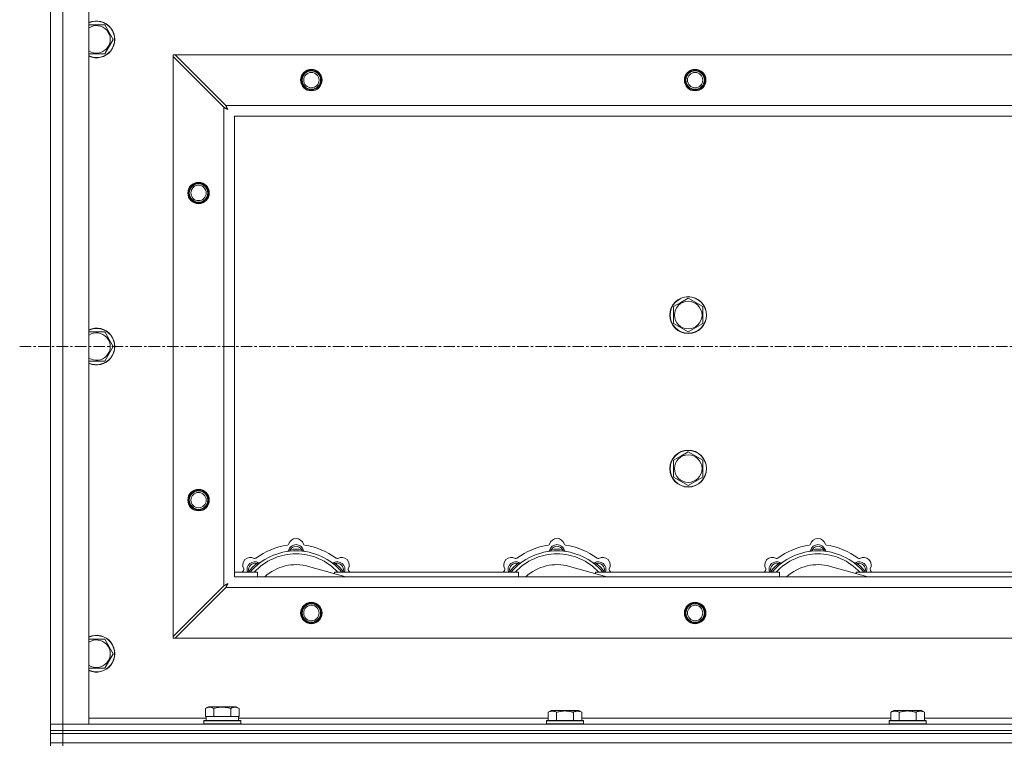
# Model space of a CAD drawing. Units: millimetres. Extents: x 0 to 30603, y -7 to 21000.
# Drawn here: x 3378 to 4019, y 15877 to 16349 of the extents above; entities that cross this region are included whole.
import ezdxf

# ---------------------------------------------------------------- set-up
doc = ezdxf.new("R2010")
doc.units = ezdxf.units.MM
doc.linetypes.add('K5LT_AXLED', pattern=[12, 7.5, -1.5, 1.5, -1.5])
doc.linetypes.add('K5LT_THIN', pattern=[0])
for name, color, linetype, true_color in [('OSI', 2, 'Continuous', 0xffff00), ('R', 1, 'Continuous', 0xff0000), ('WELDING', 7, 'Continuous', 0xffffff)]:
    doc.layers.add(name, color=color, linetype=linetype, true_color=true_color)

msp = doc.modelspace()

# ---------------------------------------------------------------- linework, layer by layer
at = {"layer": 'OSI', "color": 30, "linetype": 'K5LT_AXLED', "lineweight": 18, "true_color": 0xff8000}
msp.add_line((3377.72, 16135.79), (10125.72, 16135.79), dxfattribs=at)
at = {"layer": 'R', "color": 7, "linetype": 'K5LT_THIN', "lineweight": 18}
for p, q in [((3397.72, 15889.79), (3397.72, 16381.79)), ((3405.72, 16381.79), (3405.72, 15889.79)), ((3422.72, 16381.79), (3422.72, 15889.79)), ((3422.72, 16345.29), (3433.21, 16345.29)), ((3433.21, 16345.29), (3438.69, 16335.79)), ((3438.69, 16335.79), (3433.21, 16326.29)), ((3433.21, 16326.29), (3422.72, 16326.29)), ((3477.72, 16325.79), (3477.72, 16324.57)), ((3478.94, 16325.79), (3477.72, 16325.79)), ((3477.72, 15947), (3477.72, 16324.57)), ((3477.72, 16324.57), (3510.72, 16291.57)), ((3511.94, 16292.79), (3478.94, 16325.79)), ((3478.94, 16325.79), (4656.5, 16325.79)), ((3510.72, 15980), (3510.72, 16291.57)), ((3511.94, 16292.79), (4623.5, 16292.79)), ((3517.72, 16285.79), (3517.72, 15985.79)), ((4617.72, 16285.79), (3517.72, 16285.79)), ((3803.72, 16161.77), (3808.47, 16164.51)), ((3808.47, 16164.51), (3813.22, 16167.26)), ((3813.22, 16167.26), (3822.72, 16161.77)), ((3803.72, 16150.8), (3803.72, 16161.77)), ((3822.72, 16161.77), (3822.72, 16150.8)), ((3813.22, 16145.32), (3803.72, 16150.8)), ((3822.72, 16150.8), (3813.22, 16145.32)), ((3422.72, 16145.29), (3433.21, 16145.29)), ((3433.21, 16145.29), (3438.69, 16135.79)), ((3438.69, 16135.79), (3433.21, 16126.29)), ((3433.21, 16126.29), (3422.72, 16126.29)), ((3808.47, 16064.51), (3813.22, 16067.26)), ((3813.22, 16067.26), (3822.72, 16061.77)), ((3803.72, 16061.77), (3808.47, 16064.51)), ((3803.72, 16050.8), (3803.72, 16061.77)), ((3822.72, 16061.77), (3822.72, 16050.8)), ((3813.22, 16045.32), (3803.72, 16050.8)), ((3822.72, 16050.8), (3813.22, 16045.32)), ((3554.26, 16002.63), (3554.17, 16003.63)), ((3561.18, 16002.63), (3561.27, 16003.63)), ((3724.26, 16002.63), (3724.17, 16003.63)), ((3731.18, 16002.63), (3731.27, 16003.63)), ((3894.26, 16002.63), (3894.17, 16003.63)), ((3901.18, 16002.63), (3901.27, 16003.63)), ((3532.7, 15993.7), (3532.06, 15994.47)), ((3590.21, 15985.79), (3565.87, 15992.66)), ((3582.74, 15993.7), (3583.38, 15994.47)), ((3702.7, 15993.7), (3702.06, 15994.47)), ((3760.21, 15985.79), (3735.87, 15992.66)), ((3752.74, 15993.7), (3753.38, 15994.47)), ((3872.7, 15993.7), (3872.06, 15994.47)), ((3930.21, 15985.79), (3905.87, 15992.66)), ((3922.74, 15993.7), (3923.38, 15994.47)), ((3517.72, 15988.79), (3532.72, 15988.79)), ((3517.72, 15985.79), (4617.72, 15985.79)), ((3527.8, 15988.81), (3527.04, 15989.45)), ((3532.72, 15985.79), (3532.72, 15988.79)), ((3582.72, 15988.79), (3582.72, 15987.9)), ((3582.72, 15988.79), (3702.72, 15988.79)), ((3587.64, 15988.81), (3588.4, 15989.45)), ((3697.8, 15988.81), (3697.04, 15989.45)), ((3702.72, 15985.79), (3702.72, 15988.79)), ((3752.72, 15988.79), (3872.72, 15988.79)), ((3752.72, 15988.79), (3752.72, 15987.9)), ((3757.64, 15988.81), (3758.4, 15989.45)), ((3867.8, 15988.81), (3867.04, 15989.45)), ((3872.72, 15985.79), (3872.72, 15988.79)), ((3922.72, 15988.79), (3922.72, 15987.9)), ((3922.72, 15988.79), (4042.72, 15988.79)), ((3927.64, 15988.81), (3928.4, 15989.45)), ((3510.72, 15980), (3477.72, 15947)), ((3478.94, 15945.79), (3511.94, 15978.79)), ((4623.5, 15978.79), (3511.94, 15978.79)), ((3422.72, 15945.29), (3433.21, 15945.29)), ((3433.21, 15945.29), (3438.69, 15935.79)), ((3477.72, 15947), (3477.72, 15945.79)), ((3477.72, 15945.79), (3478.94, 15945.79)), ((4656.5, 15945.79), (3478.94, 15945.79)), ((3438.69, 15935.79), (3433.21, 15926.29)), ((3433.21, 15926.29), (3422.72, 15926.29)), ((3498.75, 15900.13), (3500.75, 15901.29)), ((3498.75, 15900.13), (3498.75, 15894.79)), ((3518.69, 15901.29), (3500.75, 15901.29)), ((3504.24, 15900.13), (3504.24, 15894.79)), ((3515.21, 15900.13), (3515.21, 15894.79)), ((3520.69, 15900.13), (3518.69, 15901.29)), ((3520.69, 15900.13), (3520.69, 15894.79)), ((3422.72, 15893.79), (3499.22, 15893.79)), ((3499.26, 15894.79), (3498.75, 15894.79)), ((3499.22, 15892.29), (3499.22, 15894.79)), ((3499.26, 15894.79), (3503.73, 15894.79)), ((3504.24, 15894.79), (3503.73, 15894.79)), ((3505.25, 15894.79), (3504.24, 15894.79)), ((3505.25, 15894.79), (3514.19, 15894.79)), ((3515.21, 15894.79), (3514.19, 15894.79)), ((3515.71, 15894.79), (3515.21, 15894.79)), ((3515.71, 15894.79), (3520.18, 15894.79)), ((3520.69, 15894.79), (3520.18, 15894.79)), ((3520.22, 15892.29), (3520.22, 15894.79)), ((3520.22, 15893.79), (3721.95, 15893.79)), ((3721.95, 15897.63), (3723.95, 15898.79)), ((3721.95, 15897.63), (3721.95, 15892.29)), ((3732.92, 15898.79), (3723.95, 15898.79)), ((3727.44, 15897.63), (3727.44, 15892.29)), ((3741.89, 15898.79), (3732.92, 15898.79)), ((3738.41, 15897.63), (3738.41, 15892.29)), ((3743.89, 15897.63), (3741.89, 15898.79)), ((3743.89, 15897.63), (3743.89, 15892.29)), ((3743.89, 15893.79), (3945.15, 15893.79)), ((3945.15, 15897.63), (3947.15, 15898.79)), ((3945.15, 15897.63), (3945.15, 15892.29)), ((3956.12, 15898.79), (3947.15, 15898.79)), ((3950.64, 15897.63), (3950.64, 15892.29)), ((3965.09, 15898.79), (3956.12, 15898.79)), ((3961.61, 15897.63), (3961.61, 15892.29)), ((3967.09, 15897.63), (3965.09, 15898.79)), ((3967.09, 15897.63), (3967.09, 15892.29)), ((3967.09, 15893.79), (4168.35, 15893.79)), ((3397.72, 15889.79), (3405.72, 15889.79)), ((3397.72, 15885.79), (3397.72, 15889.79)), ((3405.72, 15889.79), (3397.72, 15889.79)), ((3405.72, 15885.79), (3405.72, 15889.79)), ((3422.72, 15889.79), (3405.72, 15889.79)), ((3405.72, 15889.79), (4729.72, 15889.79)), ((3497.72, 15891.99), (3497.89, 15892.29)), ((3497.72, 15890.09), (3497.72, 15891.99)), ((3497.72, 15891.99), (3521.72, 15891.99)), ((3497.72, 15890.09), (3497.89, 15889.79)), ((3497.72, 15890.09), (3521.72, 15890.09)), ((3497.89, 15892.29), (3521.55, 15892.29)), ((3521.72, 15891.99), (3521.55, 15892.29)), ((3521.72, 15890.09), (3521.55, 15889.79)), ((3521.72, 15890.09), (3521.72, 15891.99)), ((3720.92, 15891.99), (3721.09, 15892.29)), ((3720.92, 15891.99), (3720.92, 15890.09)), ((3732.92, 15891.99), (3720.92, 15891.99)), ((3720.92, 15890.09), (3721.09, 15889.79)), ((3732.92, 15890.09), (3720.92, 15890.09)), ((3732.92, 15892.29), (3721.09, 15892.29)), ((3744.75, 15892.29), (3732.92, 15892.29)), ((3744.92, 15891.99), (3732.92, 15891.99)), ((3744.92, 15890.09), (3732.92, 15890.09)), ((3744.92, 15891.99), (3744.75, 15892.29)), ((3744.92, 15890.09), (3744.75, 15889.79)), ((3744.92, 15891.99), (3744.92, 15890.09)), ((3944.12, 15891.99), (3944.29, 15892.29)), ((3944.12, 15891.99), (3944.12, 15890.09)), ((3956.12, 15891.99), (3944.12, 15891.99)), ((3944.12, 15890.09), (3944.29, 15889.79)), ((3956.12, 15890.09), (3944.12, 15890.09)), ((3956.12, 15892.29), (3944.29, 15892.29)), ((3967.95, 15892.29), (3956.12, 15892.29)), ((3968.12, 15891.99), (3956.12, 15891.99)), ((3968.12, 15890.09), (3956.12, 15890.09)), ((3968.12, 15891.99), (3967.95, 15892.29)), ((3968.12, 15890.09), (3967.95, 15889.79)), ((3968.12, 15891.99), (3968.12, 15890.09)), ((3397.72, 15883.79), (3397.72, 15885.79)), ((3397.72, 15885.79), (3405.72, 15885.79)), ((3405.72, 15885.79), (3397.72, 15885.79)), ((3405.72, 15883.79), (3397.72, 15883.79)), ((3397.72, 15877.79), (3397.72, 15883.79)), ((3397.72, 15883.79), (3405.72, 15883.79)), ((3405.72, 15885.79), (4729.72, 15885.79)), ((3405.72, 15883.79), (3405.72, 15885.79)), ((3405.72, 15885.79), (4729.72, 15885.79)), ((3405.72, 15883.79), (4729.72, 15883.79)), ((3405.72, 15883.79), (4729.72, 15883.79)), ((3405.72, 15877.79), (3405.72, 15883.79)), ((3397.72, 15875.79), (3397.72, 15877.79)), ((3397.72, 15877.79), (3405.72, 15877.79)), ((3405.72, 15877.79), (3397.72, 15877.79)), ((3405.72, 15877.79), (4729.72, 15877.79)), ((3405.72, 15877.79), (4729.72, 15877.79)), ((3405.72, 15875.79), (3405.72, 15877.79))]:
    msp.add_line(p, q, dxfattribs=at)
for centre, radius in [((3567.72, 16309.29), 7), ((3567.72, 16309.29), 6.5), ((3567.72, 16309.29), 6), ((3567.72, 16309.29), 5), ((3817.72, 16309.29), 7), ((3817.72, 16309.29), 6.5), ((3817.72, 16309.29), 6), ((3817.72, 16309.29), 5), ((3494.22, 16235.79), 7), ((3494.22, 16235.79), 6.5), ((3494.22, 16235.79), 6), ((3494.22, 16235.79), 5), ((3813.22, 16156.29), 12), ((3813.22, 16156.29), 11.83), ((3813.22, 16156.29), 8.97), ((3813.22, 16056.29), 12), ((3813.22, 16056.29), 11.83), ((3813.22, 16056.29), 8.97), ((3494.22, 16035.79), 7), ((3494.22, 16035.79), 6.5), ((3494.22, 16035.79), 6), ((3494.22, 16035.79), 5), ((3567.72, 15962.29), 7), ((3567.72, 15962.29), 6.5), ((3567.72, 15962.29), 6), ((3567.72, 15962.29), 5), ((3817.72, 15962.29), 7), ((3817.72, 15962.29), 6.5), ((3817.72, 15962.29), 6), ((3817.72, 15962.29), 5)]:
    msp.add_circle(centre, radius, dxfattribs=at)
for centre, radius, start, end in [((3427.72, 16335.79), 12, 245.37568, 114.62432), ((3427.72, 16335.79), 11.83, 244.99048, 115.00952), ((3427.72, 16335.79), 8.97, 236.1336, 123.8664), ((3427.72, 16135.79), 12, 245.37568, 114.62432), ((3427.72, 16135.79), 11.83, 244.99048, 115.00952), ((3427.72, 16135.79), 8.97, 236.1336, 123.8664), ((3557.72, 16005.79), 5, 15.65482, 164.34518), ((3727.72, 16005.79), 5, 15.65482, 164.34518), ((3897.72, 16005.79), 5, 15.65482, 164.34518), ((3557.72, 15963.79), 39, 90, 140.13166), ((3557.72, 15963.79), 43, 97.54502, 127.45498), ((3551.94, 16007.41), 1, 277.54502, 344.34518), ((3551.93, 16003.37), 1, 278.32066, 344.74248), ((3551.93, 16003.37), 1, 278.32066, 344.74248), ((3557.72, 16001.79), 5, 15.25752, 164.74248), ((3557.72, 16001.79), 4, 27.42107, 152.57893), ((3557.72, 15963.79), 40, 84.90746, 95.09254), ((3557.72, 15963.79), 39, 39.86834, 90), ((3563.5, 16007.41), 1, 195.65482, 262.45498), ((3563.51, 16003.37), 1, 195.25752, 261.67934), ((3563.51, 16003.37), 1, 195.25752, 261.67934), ((3557.72, 15963.79), 43, 52.54502, 82.45498), ((3727.72, 15963.79), 39, 90, 140.13166), ((3727.72, 15963.79), 43, 97.54502, 127.45498), ((3721.94, 16007.41), 1, 277.54502, 344.34518), ((3721.93, 16003.37), 1, 278.32066, 344.74248), ((3721.93, 16003.37), 1, 278.32066, 344.74248), ((3727.72, 16001.79), 5, 15.25752, 164.74248), ((3727.72, 16001.79), 4, 27.42107, 152.57893), ((3727.72, 15963.79), 40, 84.90746, 95.09254), ((3727.72, 15963.79), 39, 39.86834, 90), ((3733.5, 16007.41), 1, 195.65482, 262.45498), ((3733.51, 16003.37), 1, 195.25752, 261.67934), ((3733.51, 16003.37), 1, 195.25752, 261.67934), ((3727.72, 15963.79), 43, 52.54502, 82.45498), ((3897.72, 15963.79), 39, 90, 140.13166), ((3897.72, 15963.79), 43, 97.54502, 127.45498), ((3891.94, 16007.41), 1, 277.54502, 344.34518), ((3891.93, 16003.37), 1, 278.32066, 344.74248), ((3891.93, 16003.37), 1, 278.32066, 344.74248), ((3897.72, 16001.79), 5, 15.25752, 164.74248), ((3897.72, 16001.79), 4, 27.42107, 152.57893), ((3897.72, 15963.79), 40, 84.90746, 95.09254), ((3897.72, 15963.79), 39, 39.86834, 90), ((3903.5, 16007.41), 1, 195.65482, 262.45498), ((3903.51, 16003.37), 1, 195.25752, 261.67934), ((3903.51, 16003.37), 1, 195.25752, 261.67934), ((3897.72, 15963.79), 43, 52.54502, 82.45498), ((3528.02, 15993.49), 5, 60.65482, 209.34518), ((3557.72, 15963.79), 37, 90, 137.49336), ((3530.96, 15998.72), 1, 240.65482, 307.45498), ((3557.72, 15963.79), 37, 42.50664, 90), ((3584.48, 15998.72), 1, 232.54502, 299.34518), ((3587.42, 15993.49), 5, 330.65482, 119.34518), ((3698.02, 15993.49), 5, 60.65482, 209.34518), ((3727.72, 15963.79), 37, 90, 137.49336), ((3700.96, 15998.72), 1, 240.65482, 307.45498), ((3727.72, 15963.79), 37, 42.50664, 90), ((3754.48, 15998.72), 1, 232.54502, 299.34518), ((3757.42, 15993.49), 5, 330.65482, 119.34518), ((3868.02, 15993.49), 5, 60.65482, 209.34518), ((3897.72, 15963.79), 37, 90, 137.49336), ((3870.96, 15998.72), 1, 240.65482, 307.45498), ((3897.72, 15963.79), 37, 42.50664, 90), ((3924.48, 15998.72), 1, 232.54502, 299.34518), ((3927.42, 15993.49), 5, 330.65482, 119.34518), ((3557.72, 15963.79), 43, 142.54502, 144.45126), ((3522.79, 15990.55), 1, 322.54502, 29.34518), ((3530.85, 15990.66), 5, 60.25752, 201.96323), ((3530.85, 15990.66), 4, 72.42107, 197.57893), ((3557.72, 15963.79), 40, 129.90746, 140.09254), ((3533.83, 15995.87), 1, 240.25752, 306.67934), ((3533.83, 15995.87), 1, 240.25752, 306.67934), ((3557.72, 15963.79), 30, 74.23556, 132.83343), ((3581.61, 15995.87), 1, 233.32066, 299.74248), ((3581.61, 15995.87), 1, 233.32066, 299.74248), ((3584.59, 15990.66), 5, 338.03677, 119.74248), ((3584.59, 15990.66), 4, 342.42107, 107.57893), ((3557.72, 15963.79), 40, 39.90746, 50.09254), ((3592.65, 15990.55), 1, 150.65482, 217.45498), ((3557.72, 15963.79), 43, 35.54874, 37.45498), ((3727.72, 15963.79), 43, 142.54502, 144.45126), ((3692.79, 15990.55), 1, 322.54502, 29.34518), ((3700.85, 15990.66), 5, 60.25752, 201.96323), ((3700.85, 15990.66), 4, 72.42107, 197.57893), ((3727.72, 15963.79), 40, 129.90746, 140.09254), ((3703.83, 15995.87), 1, 240.25752, 306.67934), ((3703.83, 15995.87), 1, 240.25752, 306.67934), ((3727.72, 15963.79), 30, 74.23556, 132.83343), ((3751.61, 15995.87), 1, 233.32066, 299.74248), ((3751.61, 15995.87), 1, 233.32066, 299.74248), ((3754.59, 15990.66), 5, 338.03677, 119.74248), ((3754.59, 15990.66), 4, 342.42107, 107.57893), ((3727.72, 15963.79), 40, 39.90746, 50.09254), ((3762.65, 15990.55), 1, 150.65482, 217.45498), ((3727.72, 15963.79), 43, 35.54874, 37.45498), ((3897.72, 15963.79), 43, 142.54502, 144.45126), ((3862.79, 15990.55), 1, 322.54502, 29.34518), ((3870.85, 15990.66), 5, 60.25752, 201.96323), ((3870.85, 15990.66), 4, 72.42107, 197.57893), ((3897.72, 15963.79), 40, 129.90746, 140.09254), ((3873.83, 15995.87), 1, 240.25752, 306.67934), ((3873.83, 15995.87), 1, 240.25752, 306.67934), ((3897.72, 15963.79), 30, 74.23556, 132.83343), ((3921.61, 15995.87), 1, 233.32066, 299.74248), ((3921.61, 15995.87), 1, 233.32066, 299.74248), ((3924.59, 15990.66), 5, 338.03677, 119.74248), ((3924.59, 15990.66), 4, 342.42107, 107.57893), ((3897.72, 15963.79), 40, 39.90746, 50.09254), ((3932.65, 15990.55), 1, 150.65482, 217.45498), ((3897.72, 15963.79), 43, 35.54874, 37.45498), ((3427.72, 15935.79), 12, 245.37568, 114.62432), ((3427.72, 15935.79), 11.83, 244.99048, 115.00952), ((3427.72, 15935.79), 8.97, 236.1336, 123.8664)]:
    msp.add_arc(centre, radius, start, end, dxfattribs=at)
at = {"layer": 'WELDING', "color": 7, "linetype": 'K5LT_THIN', "lineweight": 18}
for p, q in [((3510.72, 16291.57), (3511.13, 16291.36)), ((3511.13, 16291.36), (3511.27, 16291.28)), ((3512.02, 16292.62), (3511.94, 16292.79)), ((3512.12, 16292.44), (3512.02, 16292.62)), ((3512.17, 16292.34), (3512.12, 16292.44)), ((3512.2, 16292.29), (3512.17, 16292.34)), ((3512.21, 16292.27), (3512.2, 16292.29)), ((3512.22, 16292.25), (3512.21, 16292.27)), ((3512.31, 16292.09), (3512.22, 16292.25)), ((3512.41, 16291.9), (3512.31, 16292.09)), ((3512.46, 16291.8), (3512.41, 16291.9)), ((3512.48, 16291.75), (3512.46, 16291.8)), ((3512.5, 16291.73), (3512.48, 16291.75)), ((3512.5, 16291.72), (3512.5, 16291.73)), ((3512.59, 16291.55), (3512.5, 16291.72)), ((3512.69, 16291.36), (3512.59, 16291.55)), ((3512.74, 16291.27), (3512.69, 16291.36)), ((3511.27, 16291.28), (3511.28, 16291.28)), ((3511.28, 16291.28), (3511.31, 16291.26)), ((3511.31, 16291.26), (3511.36, 16291.24)), ((3511.36, 16291.24), (3511.46, 16291.18)), ((3511.46, 16291.18), (3511.66, 16291.08)), ((3511.66, 16291.08), (3511.81, 16291)), ((3511.81, 16291), (3511.82, 16290.99)), ((3511.82, 16290.99), (3511.84, 16290.98)), ((3511.84, 16290.98), (3511.89, 16290.95)), ((3511.89, 16290.95), (3511.99, 16290.9)), ((3511.99, 16290.9), (3512.18, 16290.8)), ((3512.18, 16290.8), (3512.34, 16290.71)), ((3512.34, 16290.71), (3512.35, 16290.71)), ((3512.35, 16290.71), (3512.37, 16290.7)), ((3512.37, 16290.7), (3512.42, 16290.67)), ((3512.42, 16290.67), (3512.51, 16290.62)), ((3512.51, 16290.62), (3512.69, 16290.52)), ((3512.69, 16290.52), (3512.86, 16290.43)), ((3512.77, 16291.22), (3512.74, 16291.27)), ((3512.78, 16291.2), (3512.77, 16291.22)), ((3512.79, 16291.18), (3512.78, 16291.2)), ((3512.88, 16291.01), (3512.79, 16291.18)), ((3512.86, 16290.43), (3512.87, 16290.42)), ((3512.87, 16290.42), (3512.89, 16290.41)), ((3512.98, 16290.83), (3512.88, 16291.01)), ((3512.89, 16290.41), (3512.94, 16290.39)), ((3512.94, 16290.39), (3513.03, 16290.34)), ((3513.03, 16290.74), (3512.98, 16290.83)), ((3513.05, 16290.7), (3513.03, 16290.74)), ((3513.03, 16290.34), (3513.2, 16290.24)), ((3513.07, 16290.67), (3513.05, 16290.7)), ((3513.07, 16290.66), (3513.07, 16290.67)), ((3513.36, 16290.15), (3513.07, 16290.66)), ((3513.2, 16290.24), (3513.36, 16290.15)), ((3526.86, 15989), (3526.78, 15988.79)), ((3526.95, 15989.22), (3526.86, 15989)), ((3527.04, 15989.45), (3526.95, 15989.22)), ((3588.4, 15989.45), (3588.49, 15989.22)), ((3588.49, 15989.22), (3588.58, 15989)), ((3588.58, 15989), (3588.67, 15988.79)), ((3696.86, 15989), (3696.78, 15988.79)), ((3696.95, 15989.22), (3696.86, 15989)), ((3697.04, 15989.45), (3696.95, 15989.22)), ((3758.4, 15989.45), (3758.49, 15989.22)), ((3758.49, 15989.22), (3758.58, 15989)), ((3758.58, 15989), (3758.67, 15988.79)), ((3866.86, 15989), (3866.78, 15988.79)), ((3866.95, 15989.22), (3866.86, 15989)), ((3867.04, 15989.45), (3866.95, 15989.22)), ((3928.4, 15989.45), (3928.49, 15989.22)), ((3928.49, 15989.22), (3928.58, 15989)), ((3928.58, 15989), (3928.67, 15988.79)), ((3510.89, 15980.09), (3510.72, 15980)), ((3511.07, 15980.18), (3510.89, 15980.09)), ((3511.17, 15980.24), (3511.07, 15980.18)), ((3511.22, 15980.27), (3511.17, 15980.24)), ((3511.24, 15980.28), (3511.22, 15980.27)), ((3511.26, 15980.29), (3511.24, 15980.28)), ((3511.42, 15980.37), (3511.26, 15980.29)), ((3511.61, 15980.47), (3511.42, 15980.37)), ((3511.71, 15980.53), (3511.61, 15980.47)), ((3511.76, 15980.55), (3511.71, 15980.53)), ((3511.78, 15980.56), (3511.76, 15980.55)), ((3511.79, 15980.57), (3511.78, 15980.56)), ((3511.96, 15980.66), (3511.79, 15980.57)), ((3511.94, 15978.79), (3512.15, 15979.2)), ((3512.15, 15980.76), (3511.96, 15980.66)), ((3512.24, 15980.81), (3512.15, 15980.76)), ((3512.15, 15979.2), (3512.23, 15979.33)), ((3512.23, 15979.35), (3512.25, 15979.37)), ((3512.23, 15979.33), (3512.23, 15979.35)), ((3512.29, 15980.84), (3512.24, 15980.81)), ((3512.25, 15979.37), (3512.27, 15979.42)), ((3512.27, 15979.42), (3512.33, 15979.52)), ((3512.31, 15980.85), (3512.29, 15980.84)), ((3512.33, 15980.85), (3512.31, 15980.85)), ((3512.5, 15980.95), (3512.33, 15980.85)), ((3512.33, 15979.52), (3512.43, 15979.73)), ((3512.43, 15979.73), (3512.51, 15979.87)), ((3512.68, 15981.05), (3512.5, 15980.95)), ((3512.51, 15979.87), (3512.52, 15979.88)), ((3512.52, 15979.88), (3512.53, 15979.91)), ((3512.53, 15979.91), (3512.55, 15979.96)), ((3512.55, 15979.96), (3512.61, 15980.05)), ((3512.61, 15980.05), (3512.71, 15980.24)), ((3512.77, 15981.1), (3512.68, 15981.05)), ((3512.71, 15980.24), (3512.79, 15980.4)), ((3512.81, 15981.12), (3512.77, 15981.1)), ((3512.79, 15980.4), (3512.8, 15980.41)), ((3512.8, 15980.41), (3512.81, 15980.44)), ((3512.84, 15981.13), (3512.81, 15981.12)), ((3512.81, 15980.44), (3512.84, 15980.48)), ((3512.85, 15981.14), (3512.84, 15981.13)), ((3512.84, 15980.48), (3512.89, 15980.58)), ((3513.36, 15981.43), (3512.85, 15981.14)), ((3512.89, 15980.58), (3512.99, 15980.76)), ((3512.99, 15980.76), (3513.08, 15980.92)), ((3513.08, 15980.92), (3513.09, 15980.94)), ((3513.09, 15980.94), (3513.1, 15980.96)), ((3513.1, 15980.96), (3513.12, 15981)), ((3513.12, 15981), (3513.17, 15981.09)), ((3513.17, 15981.09), (3513.27, 15981.27)), ((3513.27, 15981.27), (3513.36, 15981.43))]:
    msp.add_line(p, q, dxfattribs=at)
for points, knots in [([(3554.17, 16003.63), (3554.1, 16003.6), (3553.95, 16003.53), (3553.76, 16003.45), (3553.59, 16003.38), (3553.45, 16003.32), (3553.27, 16003.25), (3553.12, 16003.19), (3553.01, 16003.15), (3552.96, 16003.13), (3552.91, 16003.11), (3552.9, 16003.1), (3552.9, 16003.1)], [0, 0, 0, 0, 1.543644, 2.917435, 4.093018, 5.260536, 6.386781, 8.556995, 9.6064, 10.60913, 11.565185, 13, 13, 13, 13]), ([(3561.27, 16003.63), (3561.35, 16003.6), (3561.49, 16003.53), (3561.68, 16003.45), (3561.85, 16003.38), (3562, 16003.32), (3562.17, 16003.25), (3562.32, 16003.19), (3562.43, 16003.15), (3562.49, 16003.13), (3562.53, 16003.11), (3562.54, 16003.1), (3562.54, 16003.1)], [0, 0, 0, 0, 1.543645, 2.917436, 4.093019, 5.260537, 6.386782, 8.556995, 9.606401, 10.609131, 11.565186, 13, 13, 13, 13]), ([(3724.17, 16003.63), (3724.1, 16003.6), (3723.95, 16003.53), (3723.76, 16003.45), (3723.59, 16003.38), (3723.45, 16003.32), (3723.27, 16003.25), (3723.12, 16003.19), (3723.01, 16003.15), (3722.96, 16003.13), (3722.91, 16003.11), (3722.9, 16003.1), (3722.9, 16003.1)], [0, 0, 0, 0, 1.543644, 2.917435, 4.093018, 5.260536, 6.386781, 8.556995, 9.6064, 10.60913, 11.565185, 13, 13, 13, 13]), ([(3731.27, 16003.63), (3731.35, 16003.6), (3731.49, 16003.53), (3731.68, 16003.45), (3731.85, 16003.38), (3732, 16003.32), (3732.17, 16003.25), (3732.32, 16003.19), (3732.43, 16003.15), (3732.49, 16003.13), (3732.53, 16003.11), (3732.54, 16003.1), (3732.54, 16003.1)], [0, 0, 0, 0, 1.543645, 2.917436, 4.093019, 5.260537, 6.386782, 8.556995, 9.606401, 10.609131, 11.565186, 13, 13, 13, 13]), ([(3894.17, 16003.63), (3894.1, 16003.6), (3893.95, 16003.53), (3893.76, 16003.45), (3893.59, 16003.38), (3893.45, 16003.32), (3893.27, 16003.25), (3893.12, 16003.19), (3893.01, 16003.15), (3892.96, 16003.13), (3892.91, 16003.11), (3892.9, 16003.1), (3892.9, 16003.1)], [0, 0, 0, 0, 1.543644, 2.917435, 4.093018, 5.260536, 6.386781, 8.556995, 9.6064, 10.60913, 11.565185, 13, 13, 13, 13]), ([(3901.27, 16003.63), (3901.35, 16003.6), (3901.49, 16003.53), (3901.68, 16003.45), (3901.85, 16003.38), (3902, 16003.32), (3902.17, 16003.25), (3902.32, 16003.19), (3902.43, 16003.15), (3902.49, 16003.13), (3902.53, 16003.11), (3902.54, 16003.1), (3902.54, 16003.1)], [0, 0, 0, 0, 1.543645, 2.917436, 4.093019, 5.260537, 6.386782, 8.556995, 9.606401, 10.609131, 11.565186, 13, 13, 13, 13]), ([(3532.06, 15994.47), (3532.14, 15994.5), (3532.28, 15994.56), (3532.48, 15994.63), (3532.64, 15994.7), (3532.79, 15994.76), (3532.97, 15994.84), (3533.11, 15994.9), (3533.22, 15994.95), (3533.28, 15994.97), (3533.32, 15994.99), (3533.33, 15995), (3533.33, 15995)], [0, 0, 0, 0, 1.543645, 2.917436, 4.093019, 5.260537, 6.386782, 8.556995, 9.606401, 10.609131, 11.565186, 13, 13, 13, 13]), ([(3583.38, 15994.47), (3583.31, 15994.5), (3583.16, 15994.56), (3582.97, 15994.63), (3582.8, 15994.7), (3582.65, 15994.76), (3582.48, 15994.84), (3582.33, 15994.9), (3582.23, 15994.95), (3582.17, 15994.97), (3582.12, 15994.99), (3582.11, 15995), (3582.11, 15995)], [0, 0, 0, 0, 1.543644, 2.917435, 4.093018, 5.260536, 6.386781, 8.556995, 9.6064, 10.60913, 11.565185, 13, 13, 13, 13]), ([(3702.06, 15994.47), (3702.14, 15994.5), (3702.28, 15994.56), (3702.48, 15994.63), (3702.64, 15994.7), (3702.79, 15994.76), (3702.97, 15994.84), (3703.11, 15994.9), (3703.22, 15994.95), (3703.28, 15994.97), (3703.32, 15994.99), (3703.33, 15995), (3703.33, 15995)], [0, 0, 0, 0, 1.543645, 2.917436, 4.093019, 5.260537, 6.386782, 8.556995, 9.606401, 10.609131, 11.565186, 13, 13, 13, 13]), ([(3753.38, 15994.47), (3753.31, 15994.5), (3753.16, 15994.56), (3752.97, 15994.63), (3752.8, 15994.7), (3752.65, 15994.76), (3752.48, 15994.84), (3752.33, 15994.9), (3752.23, 15994.95), (3752.17, 15994.97), (3752.12, 15994.99), (3752.11, 15995), (3752.11, 15995)], [0, 0, 0, 0, 1.543644, 2.917435, 4.093018, 5.260536, 6.386781, 8.556995, 9.6064, 10.60913, 11.565185, 13, 13, 13, 13]), ([(3872.06, 15994.47), (3872.14, 15994.5), (3872.28, 15994.56), (3872.48, 15994.63), (3872.64, 15994.7), (3872.79, 15994.76), (3872.97, 15994.84), (3873.11, 15994.9), (3873.22, 15994.95), (3873.28, 15994.97), (3873.32, 15994.99), (3873.33, 15995), (3873.33, 15995)], [0, 0, 0, 0, 1.543645, 2.917436, 4.093019, 5.260537, 6.386782, 8.556995, 9.606401, 10.609131, 11.565186, 13, 13, 13, 13]), ([(3923.38, 15994.47), (3923.31, 15994.5), (3923.16, 15994.56), (3922.97, 15994.63), (3922.8, 15994.7), (3922.65, 15994.76), (3922.48, 15994.84), (3922.33, 15994.9), (3922.23, 15994.95), (3922.17, 15994.97), (3922.12, 15994.99), (3922.11, 15995), (3922.11, 15995)], [0, 0, 0, 0, 1.543644, 2.917435, 4.093018, 5.260536, 6.386781, 8.556995, 9.6064, 10.60913, 11.565185, 13, 13, 13, 13]), ([(3504.24, 15900.13), (3503.91, 15900.32), (3503.51, 15900.52), (3503.02, 15900.71), (3502.75, 15900.8), (3502.48, 15900.87), (3502.19, 15900.93), (3501.87, 15900.97), (3501.51, 15900.99), (3501.16, 15900.97), (3500.84, 15900.94), (3500.49, 15900.87), (3500.06, 15900.75), (3499.46, 15900.52), (3499.01, 15900.28), (3498.75, 15900.13)], [0, 0, 0, 0, 2.912728, 3.529104, 4.366059, 5.20805, 5.90491, 6.841792, 7.999747, 8.992853, 9.878966, 10.753647, 12.031595, 13.665019, 16, 16, 16, 16]), ([(3515.21, 15900.13), (3514.97, 15900.2), (3514.35, 15900.37), (3513.22, 15900.64), (3512.1, 15900.83), (3511.15, 15900.93), (3510.51, 15900.97), (3510.01, 15900.98), (3509.65, 15900.98), (3509.31, 15900.98), (3508.91, 15900.97), (3508.46, 15900.94), (3508, 15900.9), (3507.35, 15900.82), (3506.33, 15900.66), (3505.23, 15900.41), (3504.48, 15900.2), (3504.24, 15900.13)], [0, 0, 0, 0, 2.896048, 7.635036, 13.675312, 16.352744, 19.030177, 21.193346, 22.27493, 23.356515, 25.164905, 26.973294, 28.781684, 30.590074, 34.691771, 40.985529, 43.953237, 43.953237, 43.953237, 43.953237]), ([(3520.69, 15900.13), (3520.37, 15900.32), (3519.97, 15900.52), (3519.47, 15900.71), (3519.21, 15900.8), (3518.93, 15900.87), (3518.65, 15900.93), (3518.33, 15900.97), (3517.97, 15900.99), (3517.62, 15900.97), (3517.3, 15900.94), (3516.95, 15900.87), (3516.51, 15900.75), (3515.91, 15900.52), (3515.47, 15900.28), (3515.21, 15900.13)], [0, 0, 0, 0, 2.912728, 3.529104, 4.366059, 5.20805, 5.90491, 6.841792, 7.999747, 8.992853, 9.878966, 10.753647, 12.031595, 13.665019, 16, 16, 16, 16]), ([(3727.44, 15897.63), (3727.11, 15897.82), (3726.71, 15898.02), (3726.22, 15898.21), (3725.95, 15898.3), (3725.68, 15898.37), (3725.39, 15898.43), (3725.07, 15898.47), (3724.71, 15898.49), (3724.36, 15898.47), (3724.04, 15898.44), (3723.69, 15898.37), (3723.26, 15898.25), (3722.66, 15898.02), (3722.21, 15897.78), (3721.95, 15897.63)], [0, 0, 0, 0, 2.912728, 3.529104, 4.366059, 5.20805, 5.90491, 6.841792, 7.999747, 8.992853, 9.878966, 10.753647, 12.031595, 13.665019, 16, 16, 16, 16]), ([(3732.92, 15898.48), (3732.64, 15898.48), (3732.07, 15898.47), (3731.22, 15898.4), (3730.37, 15898.29), (3729.4, 15898.13), (3728.42, 15897.91), (3727.73, 15897.72), (3727.44, 15897.63)], [0, 0, 0, 0, 3.829997, 7.659995, 11.489992, 15.319989, 20.90052, 24.973438, 24.973438, 24.973438, 24.973438]), ([(3738.41, 15897.63), (3738.32, 15897.66), (3738.08, 15897.73), (3737.59, 15897.86), (3736.83, 15898.04), (3735.96, 15898.22), (3735.11, 15898.34), (3734.38, 15898.42), (3733.65, 15898.47), (3733.16, 15898.48), (3732.92, 15898.48)], [0, 0, 0, 0, 1.235584, 3.294892, 6.795714, 11.875088, 15.149676, 18.424263, 21.698851, 24.973438, 24.973438, 24.973438, 24.973438]), ([(3743.89, 15897.63), (3743.57, 15897.82), (3743.17, 15898.02), (3742.67, 15898.21), (3742.41, 15898.3), (3742.13, 15898.37), (3741.85, 15898.43), (3741.53, 15898.47), (3741.17, 15898.49), (3740.82, 15898.47), (3740.5, 15898.44), (3740.15, 15898.37), (3739.71, 15898.25), (3739.11, 15898.02), (3738.67, 15897.78), (3738.41, 15897.63)], [0, 0, 0, 0, 2.912728, 3.529104, 4.366059, 5.20805, 5.90491, 6.841792, 7.999747, 8.992853, 9.878966, 10.753647, 12.031595, 13.665019, 16, 16, 16, 16]), ([(3950.64, 15897.63), (3950.31, 15897.82), (3949.91, 15898.02), (3949.42, 15898.21), (3949.15, 15898.3), (3948.88, 15898.37), (3948.59, 15898.43), (3948.27, 15898.47), (3947.91, 15898.49), (3947.56, 15898.47), (3947.24, 15898.44), (3946.89, 15898.37), (3946.46, 15898.25), (3945.86, 15898.02), (3945.41, 15897.78), (3945.15, 15897.63)], [0, 0, 0, 0, 2.912728, 3.529104, 4.366059, 5.20805, 5.90491, 6.841792, 7.999747, 8.992853, 9.878966, 10.753647, 12.031595, 13.665019, 16, 16, 16, 16]), ([(3956.12, 15898.48), (3955.84, 15898.48), (3955.27, 15898.47), (3954.42, 15898.4), (3953.57, 15898.29), (3952.6, 15898.13), (3951.62, 15897.91), (3950.93, 15897.72), (3950.64, 15897.63)], [0, 0, 0, 0, 3.829997, 7.659995, 11.489992, 15.319989, 20.90052, 24.973438, 24.973438, 24.973438, 24.973438]), ([(3961.61, 15897.63), (3961.52, 15897.66), (3961.28, 15897.73), (3960.79, 15897.86), (3960.03, 15898.04), (3959.16, 15898.22), (3958.31, 15898.34), (3957.58, 15898.42), (3956.85, 15898.47), (3956.36, 15898.48), (3956.12, 15898.48)], [0, 0, 0, 0, 1.235584, 3.294892, 6.795714, 11.875088, 15.149676, 18.424263, 21.698851, 24.973438, 24.973438, 24.973438, 24.973438]), ([(3967.09, 15897.63), (3966.77, 15897.82), (3966.37, 15898.02), (3965.87, 15898.21), (3965.61, 15898.3), (3965.33, 15898.37), (3965.05, 15898.43), (3964.73, 15898.47), (3964.37, 15898.49), (3964.02, 15898.47), (3963.7, 15898.44), (3963.35, 15898.37), (3962.91, 15898.25), (3962.31, 15898.02), (3961.87, 15897.78), (3961.61, 15897.63)], [0, 0, 0, 0, 2.912728, 3.529104, 4.366059, 5.20805, 5.90491, 6.841792, 7.999747, 8.992853, 9.878966, 10.753647, 12.031595, 13.665019, 16, 16, 16, 16])]:
    msp.add_open_spline(points, degree=3, knots=knots, dxfattribs=at)

doc.saveas('drawing.dxf')
